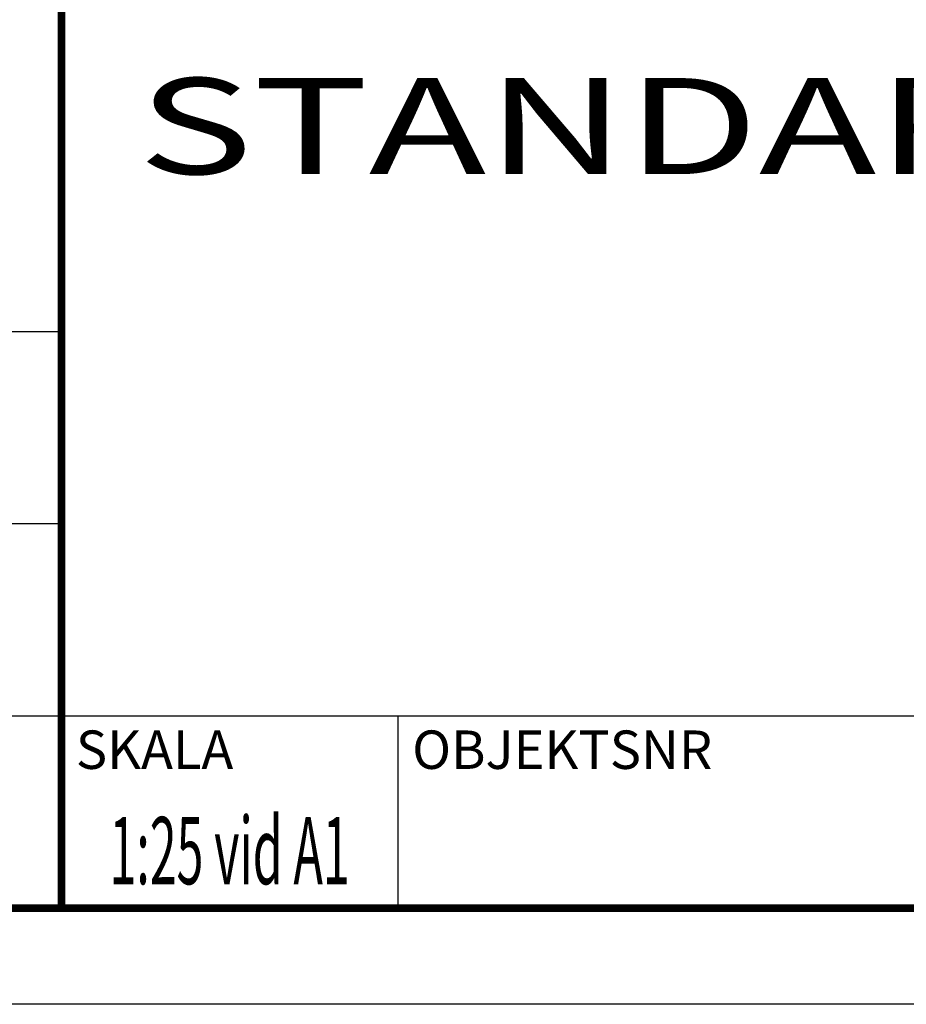
# Model space of a CAD drawing. Units: metres. Extents: x -11 to 10, y -11.8 to 3.1.
# Drawn here: x 7.3 to 8.5, y -11.8 to -10.5 of the extents above; entities that cross this region are included whole.
import ezdxf
from ezdxf.enums import TextEntityAlignment as Align

# ---------------------------------------------------------------- set-up
doc = ezdxf.new("R2010")
doc.units = ezdxf.units.M
doc.header["$MEASUREMENT"] = 0
for name, color, linetype in [('ST032', 1, 'CONTINUOUS'), ('ST033', 30, 'CONTINUOUS'), ('ST034', 3, 'CONTINUOUS'), ('ST035', 1, 'CONTINUOUS')]:
    doc.layers.add(name, color=color, linetype=linetype)
doc.styles.add('ISO', font='iso.shx')
doc.styles.add('ROMAN0', font='SIMPLEX')

# ---------------------------------------------------------------- blocks, each defined once
blk = doc.blocks.new('EB2')
at = {"layer": 'ST032'}
for p, q in [((-37.778, 11.333), (-68, 11.333)), ((-37.778, 7.556), (-68, 7.556)), ((0, 3.778), (-68, 3.778)), ((-31.167, 3.778), (-31.167, 0))]:
    blk.add_line(p, q, dxfattribs=at)
at = {"layer": 'ST032', "const_width": 0.15, "flags": 128}
blk.add_lwpolyline([(-37.778, 24.555), (-37.778, 0)], dxfattribs=at)
at = {"layer": 'ST033', "const_width": 0.15, "flags": 128}
blk.add_lwpolyline([(-68, 0), (-68, 24.555), (0, 24.555), (0, 0)], close=True, dxfattribs=at)
at = {"layer": 'ST033'}
for tag, p, style in [('UNDERRUBRIK_1', (-36.205, 11.025), 'ROMAN0'), ('RITNINGSTYP', (-36.247, 7.83), 'ROMAN0'), ('UNDERRUBRIK_2', (-36.29, 4.635), 'ROMAN0'), ('REVIDERING', (-2.833, 0.472), 'ISO')]:
    blk.add_attdef(tag, p, '', height=1.322, dxfattribs=dict(at, style=style))
at = {"layer": 'ST033', "style": 'ISO'}
for tag, width, p, p2 in [('HANDLÄGGARE', 1.447407, (-67.055, 8.028), (-52.155, 8.028)), ('RITAD/KONSTRUERAD', 0.524691, (-56.666, 4.25), (-48.639, 4.25)), ('DWG-FIL', 1.451613, (-67.055, 4.25), (-58.555, 4.25)), ('GATUBOLAGETS_DIARIENUMMER', 0.35865, (-46.75, 4.25), (-38.722, 4.25)), ('DATUM_GODKÄND', 0.675974, (-67.055, 0.472), (-58.628, 0.472)), ('BESTÄLLARENS_OBJEKTSNUMMER', 0.494071, (-30.222, 0.472), (-18.417, 0.472)), ('SKALA', 1.06383, (-36.833, 0.472), (-32.111, 0.472)), ('RITNINGSNUMMER', 0.984252, (-16.528, 0.472), (-4.722, 0.472))]:
    blk.add_attdef(tag, text='', height=1.322, dxfattribs=dict(at, width=width)).set_placement(p, p2, align=Align.FIT)
at = {"layer": 'ST034', "style": 'ROMAN0', "width": 1.747189}
blk.add_attdef('PROJEKTNAMN', text='', height=1.889, dxfattribs=at).set_placement((-36.278, 14.437), (-1.705, 14.437), align=Align.FIT)
at = {"layer": 'ST035', "style": 'ISO'}
for s, p in [('SKALA', (-37.494, 2.739)), ('OBJEKTSNR', (-30.883, 2.739))]:
    blk.add_text(s, height=0.7556, dxfattribs=at).set_placement(p)

msp = doc.modelspace()

# ---------------------------------------------------------------- linework, layer by layer
at = {"layer": 'ST035'}
for p, q in [((9.8566, -11.6286), (-10.3934, -11.6286)), ((9.9816, -11.7536), (-11.0184, -11.7536))]:
    msp.add_line(p, q, dxfattribs=at)

# ---------------------------------------------------------------- block references
at = {"layer": 'ST032'}
ref = msp.add_blockref('EB2', (9.8566, -11.6286), dxfattribs=dict(at, xscale=0.06614400000000001, yscale=0.06614400000000001, zscale=0.06614400000000001))
ref.add_attrib('PROJEKTNAMN', 'STANDARDRITNING', dxfattribs={"layer": 'ST034', "height": 0.124938, "style": 'ROMAN0', "width": 1.367906}).set_placement((7.457, -10.6737), (9.7438, -10.6737), align=Align.FIT)
ref.add_attrib('SKALA', '1:25 vid A1', dxfattribs={"layer": 'ST033', "height": 0.087457, "style": 'ISO', "width": 0.60241}).set_placement((7.4203, -11.5974), (7.7326, -11.5974), align=Align.FIT)

doc.saveas('drawing.dxf')
